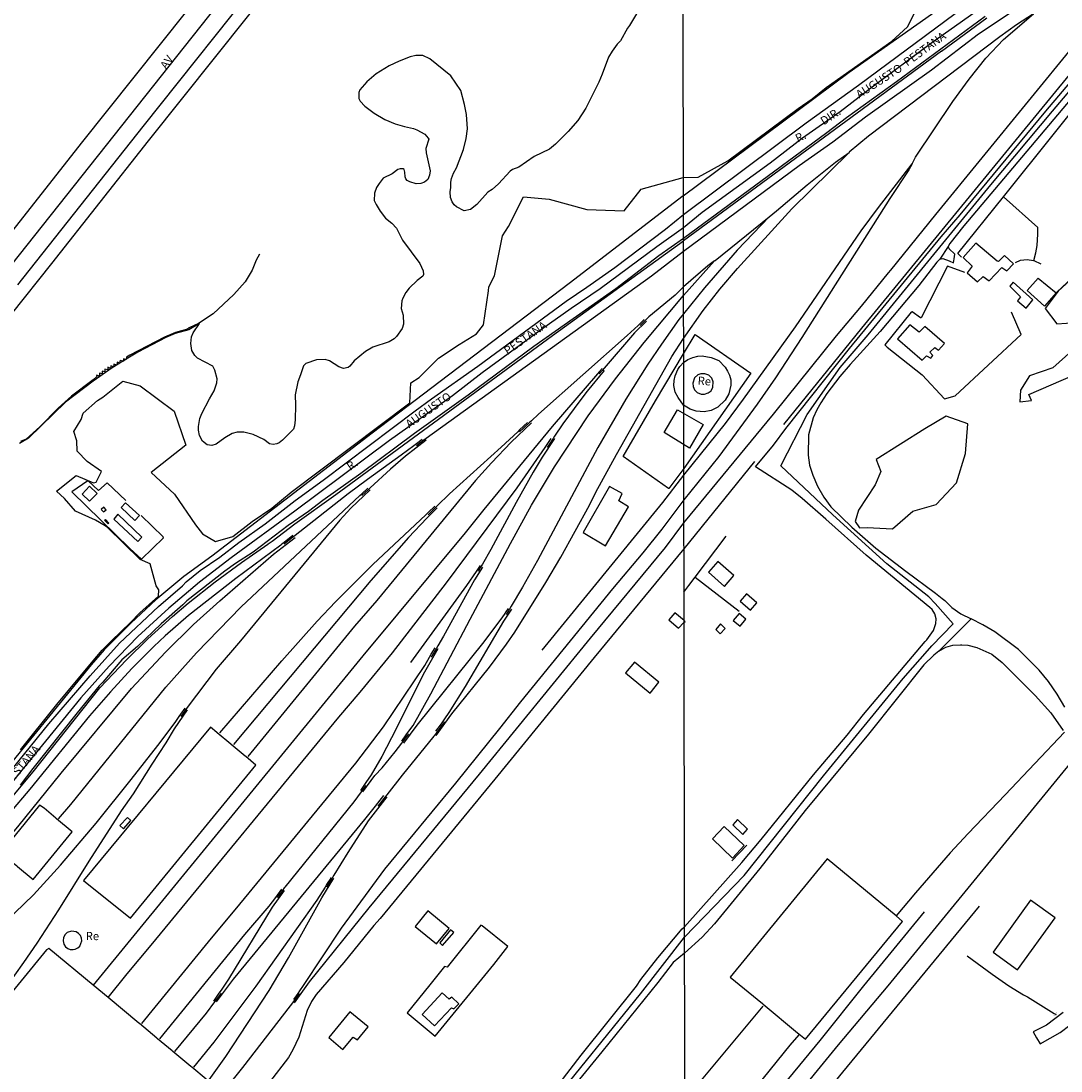
# Model space of a CAD drawing. Units: millimetres. Extents: x 180697 to 187939, y 1679821 to 1682603.
# Drawn here: x 181945 to 182262, y 1681089 to 1681409 of the extents above; entities that cross this region are included whole.
import ezdxf
from ezdxf.enums import TextEntityAlignment as Align

# ---------------------------------------------------------------- set-up
doc = ezdxf.new("R2010")
doc.units = ezdxf.units.MM
for name, color, linetype in [('IMAGEM', 7, 'Continuous'), ('V-BANHADO', 102, 'Continuous'), ('V-BITOLA_NORMAL', 6, 'Continuous'), ('V-BUEIRO', 5, 'Continuous'), ('V-EDIFICACAO', 11, 'Continuous'), ('V-EIXO_DE_LOGRADOURO', 3, 'Continuous'), ('V-LOTE', 1, 'Continuous'), ('V-NOME_DOS_LOGRADOUROS', 41, 'Continuous'), ('V-QUADRA', 40, 'Continuous'), ('V-REFERENCIA', 94, 'Continuous'), ('V-TESTADA', 191, 'Continuous'), ('V-VALETA', 173, 'Continuous'), ('X-LIMITE_1000', 7, 'Continuous')]:
    doc.layers.add(name, color=color, linetype=linetype)
picture_1 = doc.add_image_def('image2.jpg', size_in_pixel=(4009, 4603))

# ---------------------------------------------------------------- blocks, each defined once
blk = doc.blocks.new('305')
at = {"color": 0, "linetype": 'ByBlock', "lineweight": -2, "const_width": 0.05}
blk.add_lwpolyline([(0.73, 0.39, 0.60863), (-0.73, 0.38)], format="xyb", dxfattribs=at)

msp = doc.modelspace()

# ---------------------------------------------------------------- linework, layer by layer
at = {"layer": 'V-BANHADO'}
for points in [[(182132.83, 1681411.46), (182130.42, 1681407.38), (182129.8, 1681406.61), (182127.63, 1681402.76), (182126.68, 1681401.76), (182125.09, 1681399.62), (182123.97, 1681397.82), (182122.14, 1681392.61), (182121.07, 1681390.17), (182117.08, 1681382.26), (182114.69, 1681378.47), (182111.75, 1681375.13), (182107.91, 1681371.35), (182106.06, 1681369.76), (182101.45, 1681367.53), (182096.7, 1681364.27), (182094.84, 1681363.6), (182094.11, 1681363.11), (182090.53, 1681359.23), (182088.62, 1681357.54), (182087.35, 1681356.72), (182087.35, 1681356.72), (182083.99, 1681353), (182081.99, 1681351.4), (182080.16, 1681351.04), (182077.76, 1681352.2), (182077.09, 1681352.81), (182076.41, 1681353.75), (182075.96, 1681355.06), (182075.85, 1681356.82), (182076.1, 1681358.13), (182076.09, 1681359.73), (182076.29, 1681360.89), (182076.83, 1681362.45), (182077.74, 1681364.07), (182079.93, 1681369.7), (182080.74, 1681373.04), (182081.11, 1681375.97), (182080.79, 1681380.39), (182080.19, 1681383.37), (182079.05, 1681387.67), (182076.02, 1681392.16), (182069.64, 1681397.33), (182067.55, 1681398.26), (182065.4, 1681398.31), (182063.65, 1681397.87), (182060.3, 1681396.6), (182057.33, 1681395.14), (182053.39, 1681392.72), (182050.51, 1681390.25), (182048.42, 1681387.9), (182048.08, 1681387.02), (182048.05, 1681386.12), (182048.09, 1681385.22), (182048.5, 1681384.4), (182049.88, 1681382.89), (182052.76, 1681380.74), (182055.98, 1681378.84), (182059.14, 1681377.54), (182061.92, 1681376.69), (182064.66, 1681376.13), (182065.67, 1681375.72), (182068.12, 1681374.33), (182069.19, 1681373.19), (182069.36, 1681372.79), (182068.47, 1681370.01), (182068.55, 1681368.7), (182069.73, 1681363.21), (182069.59, 1681361.9), (182069.04, 1681360.55), (182068.07, 1681359.73), (182066.88, 1681359.31), (182065.46, 1681359.29), (182063.61, 1681359.81), (182062.78, 1681360.31), (182062.36, 1681360.81), (182062.15, 1681361.35), (182062.09, 1681362.79), (182061.85, 1681363.58), (182061.54, 1681363.79), (182060.64, 1681363.85), (182059.9, 1681363.58), (182058.2, 1681362.33), (182055.49, 1681360.93), (182054.22, 1681359.36), (182053.47, 1681358.14), (182052.81, 1681356.42), (182052.78, 1681354.16), (182053.31, 1681352.96), (182054.51, 1681350.94), (182056.18, 1681348.85), (182058.11, 1681347.3), (182059.51, 1681345.79), (182061.37, 1681342.07), (182066.58, 1681335.05), (182067.68, 1681332.81), (182067.71, 1681331.68), (182067.51, 1681331.19), (182065.77, 1681329.79), (182063.35, 1681327.46), (182062.41, 1681326.21), (182061.41, 1681324.5), (182061.15, 1681323.64), (182060.98, 1681321.3), (182061.54, 1681319.31), (182061.65, 1681316.57), (182061.24, 1681315.21), (182059.52, 1681312.8), (182058.82, 1681312.09), (182057.25, 1681311.15), (182052.37, 1681309.57), (182050.14, 1681308.28), (182046.61, 1681305.43), (182045.36, 1681303.79), (182044.79, 1681303.33), (182043.41, 1681303.07), (182043.41, 1681303.07), (182041.94, 1681303.6), (182039.19, 1681305.38), (182037.83, 1681305.76), (182035.17, 1681305.67), (182031.95, 1681304.6), (182031.26, 1681303.84), (182030.37, 1681301.14), (182029.48, 1681299.04), (182028.71, 1681295.06), (182028.81, 1681291.92), (182028.65, 1681287.42), (182028.49, 1681285.62), (182028.19, 1681284.62), (182024.84, 1681281.23), (182023.79, 1681280.43), (182023.08, 1681280.09), (182021.97, 1681279.94), (182020.89, 1681280.11), (182019.19, 1681281.47), (182015.9, 1681282.99), (182013.11, 1681283.68), (182011.01, 1681283.65), (182009.51, 1681283.23), (182007.33, 1681281.99), (182004.64, 1681280.04), (182003.34, 1681279.62), (182001.94, 1681279.85), (182000.56, 1681280.98), (181999.59, 1681282.64), (181999.27, 1681284.29), (181999.27, 1681285.38), (181999.71, 1681287.8), (182000.29, 1681289.41), (182002.61, 1681293.87), (182004.07, 1681296.29), (182004.88, 1681298.72), (182005.01, 1681299.94), (182004.29, 1681302.58), (182003.61, 1681303.8), (181999.02, 1681306.17), (181998.16, 1681306.98), (181997.22, 1681308.58), (181996.97, 1681310.64), (181997.16, 1681312.69), (181997.7, 1681313.91), (181999.55, 1681316.77), (181996.31, 1681314.82), (181992.16, 1681313.68), (181989.36, 1681312.51), (181980.8, 1681307.99), (181977.29, 1681305.85), (181977.29, 1681305.85), (181977.19, 1681305.78), (181977.19, 1681305.78), (181976.37, 1681305.29), (181976.29, 1681305.24), (181975.37, 1681304.68), (181975.33, 1681304.65), (181973, 1681303.23), (181967.29, 1681299.23), (181958.88, 1681292.78), (181947.55, 1681281.85), (181944.85, 1681280.22)], [(181945.19, 1681187.03), (181956.23, 1681200.83), (181967.27, 1681214.1), (181970.03, 1681217.35), (181972.79, 1681220.23), (181978.61, 1681225.81), (181981.43, 1681228.74), (181987.17, 1681233.76), (181987.18, 1681235.69), (181986.39, 1681236.93), (181984.64, 1681243.62), (181981.58, 1681244.92), (181971.58, 1681254.67), (181970.91, 1681255.16), (181967.92, 1681256.87), (181961.92, 1681259.6), (181958.51, 1681263.47), (181956.13, 1681265.74), (181962.03, 1681270.5), (181967.4, 1681268.28), (181968.17, 1681268.5), (181969.81, 1681271.67), (181965.42, 1681274.74), (181962.43, 1681277.92), (181962.32, 1681281.04), (181961.34, 1681283.85), (181963.56, 1681287.5), (181964.17, 1681289.51), (181968.61, 1681293.37), (181970.2, 1681294.33), (181976.31, 1681299.25), (181981.52, 1681297.83), (181991.9, 1681290.03), (181995.47, 1681279.69), (181984.89, 1681271.44), (181991.95, 1681264.83), (181998.43, 1681255.53), (182000.51, 1681252.79), (182004.46, 1681250.37), (182009.75, 1681251.95), (182015.67, 1681256.48), (182021.59, 1681260.59), (182027.51, 1681265.43), (182063.55, 1681292.62), (182063.85, 1681298.73), (182066.39, 1681300.27), (182072.29, 1681306.2), (182078.56, 1681310.38), (182083.88, 1681313.61), (182086.02, 1681316.36), (182087.53, 1681326.74), (182087.58, 1681327.87), (182089.3, 1681331.29), (182091.81, 1681343.4), (182093.61, 1681346.26), (182098.11, 1681355.25), (182105.94, 1681354.62), (182117.42, 1681351.45), (182117.42, 1681351.45), (182128.8, 1681351.03), (182133.93, 1681357.59), (182146.77, 1681361.19), (182151.3, 1681361.28), (182160.3, 1681366.27), (182181.71, 1681382.17), (182185.96, 1681385.13), (182190.19, 1681388.6), (182210.17, 1681402.69), (182214.98, 1681406.98), (182218, 1681413.04)], [(182271.62, 1681336.54), (182260.8, 1681326.64), (182256.88, 1681321.28), (182260.37, 1681316.6), (182260.37, 1681316.6), (182266.32, 1681317.03)]]:
    msp.add_lwpolyline(points, dxfattribs=at)
for points in [[(182265.44, 1681300.98), (182280.61, 1681307.2), (182290.17, 1681317.76), (182286.28, 1681319.96), (182280.09, 1681319.21), (182268.8, 1681311.84), (182259.23, 1681303.28), (182259.23, 1681303.28), (182252.12, 1681300.81), (182249.37, 1681296.46), (182249.19, 1681292.92), (182252.71, 1681293.34), (182251.9, 1681295.17), (182265.44, 1681300.98)], [(182200.04, 1681259.94), (182199.06, 1681256.51), (182200.42, 1681254.59), (182202.75, 1681254.67), (182210.39, 1681254.25), (182216.58, 1681259.62), (182223.68, 1681261.65), (182229.91, 1681268.23), (182232.63, 1681277.19), (182233.29, 1681286.18), (182226.77, 1681288.51), (182220.29, 1681284.71), (182220.29, 1681284.71), (182205.44, 1681275.41), (182206.86, 1681271.72), (182205.17, 1681267.7), (182200.04, 1681259.94)]]:
    msp.add_lwpolyline(points, close=True, dxfattribs=at)
at = {"layer": 'V-BITOLA_NORMAL'}
for points in [[(182028.51, 1681110.07), (182033.08, 1681116.45), (182051.19, 1681138.99), (182084.77, 1681179.65), (182118.59, 1681221.02), (182141.4, 1681248.57), (182146.94, 1681256.13), (182174.23, 1681289.15), (182193.34, 1681312.96), (182200.96, 1681322.06), (182209.15, 1681332.2), (182209.92, 1681332.96), (182223.56, 1681349.9), (182279.95, 1681418.94), (182290.32, 1681431.33), (182295.61, 1681437.3), (182300.93, 1681443.17), (182306.34, 1681448.59), (182310.79, 1681453.7)], [(182276.3, 1681428.59), (182270.03, 1681425.29), (182250.98, 1681414.17), (182246.18, 1681411.17), (182236.58, 1681404.78), (182222.24, 1681393.83), (182202.16, 1681379.51), (182192.25, 1681371.96), (182182.03, 1681364.68), (182146.81, 1681338.68), (182137.05, 1681331.18), (182068.54, 1681281.71)], [(182253.28, 1681410.98), (182248.11, 1681407.62), (182243.09, 1681403.95), (182203.06, 1681373.76), (182197.22, 1681368.84), (182197.18, 1681368.8)], [(182216.4, 1681365.37), (182217.45, 1681367.39), (182228.8, 1681384.29), (182233.69, 1681391.08), (182238.77, 1681397.47), (182244.21, 1681403.16), (182253.28, 1681410.98)], [(182071.55, 1681191.42), (182076.4, 1681197.98), (182087.78, 1681212.18), (182093.03, 1681219.17), (182095.53, 1681222.84), (182104.99, 1681237.92), (182109.51, 1681245.68), (182118.27, 1681261.46), (182120.2, 1681265.42), (182126.41, 1681276.86), (182143.31, 1681306.7), (182146.87, 1681312.2), (182152.82, 1681320.73), (182157.93, 1681327.24), (182163.31, 1681333.51), (182179.79, 1681351.65), (182197.18, 1681368.8)], [(182172.89, 1681349.21), (182175.11, 1681351), (182184.48, 1681358.96), (182193.05, 1681365.88), (182197.18, 1681368.8)], [(182216.4, 1681365.37), (182215.41, 1681363.49), (182209.63, 1681354.76), (182182.86, 1681312.54), (182174.79, 1681300.26), (182169.25, 1681292.16), (182157.55, 1681276.25), (182146.93, 1681263.09), (182140.22, 1681254.18), (182134.43, 1681246.98), (182125.26, 1681236.01), (182097.2, 1681201.63), (182090.87, 1681193.55), (182077.43, 1681176.91), (182055.91, 1681150.73), (182042.72, 1681132.77), (182031.15, 1681115.3), (182030.05, 1681113.73)], [(182103.88, 1681217.32), (182140.52, 1681262.3), (182146.92, 1681270.57), (182159.59, 1681286.37), (182165.13, 1681293.75), (182180.88, 1681315.71), (182200.9, 1681344.9), (182206.11, 1681352.06), (182216.4, 1681365.37)], [(182172.89, 1681349.21), (182163.15, 1681339.04), (182153.23, 1681327.62), (182146.84, 1681319.65), (182145.46, 1681317.96), (182140.09, 1681310.44), (182136.01, 1681304.41), (182129.26, 1681293.73), (182120.77, 1681279.01), (182102.38, 1681244.64), (182097.88, 1681236.56), (182094.41, 1681230.72)], [(182156.3, 1681335.79), (182156.44, 1681335.94), (182172.89, 1681349.21)], [(182063.3, 1681192.71), (182064.56, 1681194.48), (182070.02, 1681204.07), (182081.92, 1681226.79), (182094.22, 1681249.76), (182100.6, 1681261.44), (182107.56, 1681273.17), (182117.79, 1681288.61), (182126.11, 1681299.91), (182134.83, 1681310.92), (182146.83, 1681325.23), (182156.3, 1681335.79)], [(182156.3, 1681335.79), (182154.23, 1681334.26), (182146.83, 1681327.91), (182144.25, 1681325.42), (182136.29, 1681318.74), (182135.55, 1681318.03)], [(182133.02, 1681316.19), (182129.74, 1681313.08), (182102.76, 1681289.13), (182100.55, 1681287.1)], [(182135.55, 1681317.45), (182131.95, 1681313.94), (182122.69, 1681303.14)], [(182133.62, 1681316.76), (182133.02, 1681316.19)], [(182134.84, 1681317.92), (182133.62, 1681316.76)], [(182134.94, 1681317.45), (182133.62, 1681316.19)], [(182135.55, 1681318.03), (182134.94, 1681317.45)], [(182122.09, 1681303.04), (182121.22, 1681302.03)], [(182122.69, 1681303.14), (182122.11, 1681302.46)], [(182120.7, 1681301.42), (182106.9, 1681285.4), (182086.07, 1681260.17), (182080.38, 1681253.05), (182049.28, 1681215.66), (181967.21, 1681115.44)], [(182122.69, 1681302.46), (182117.52, 1681296.18), (182115.34, 1681293.24), (182110.17, 1681286.2), (182107.64, 1681282.45)], [(182121.22, 1681302.03), (182120.7, 1681301.42)], [(182122.11, 1681302.46), (182121.22, 1681301.42)], [(182100.55, 1681287.1), (182099.91, 1681286.51)], [(182100.55, 1681286.51), (182094.4, 1681280.66), (182088.44, 1681274.39), (182083.55, 1681268.96), (182053.54, 1681232.46), (182046.8, 1681224.62), (182014.35, 1681185)], [(182096.39, 1681283.83), (182091.35, 1681279.1), (182075.62, 1681264.9), (182071.93, 1681261.3)], [(182096.99, 1681284.39), (182096.39, 1681283.83)], [(182099.4, 1681286.65), (182096.99, 1681284.39)], [(182099.91, 1681286.51), (182096.99, 1681283.83)], [(182068.54, 1681281.23), (182062.28, 1681276.41), (182057.69, 1681272.42), (182051.54, 1681266.73)], [(182067.34, 1681281.47), (182065.57, 1681280.13)], [(182067.87, 1681281.23), (182065.57, 1681279.57)], [(182068.54, 1681281.71), (182067.87, 1681281.23)], [(182107.64, 1681281.74), (182103.88, 1681276.11), (182101.11, 1681271.55), (182095.9, 1681262.25), (182088.25, 1681248.03), (182085.66, 1681243.56)], [(182107.16, 1681281.74), (182105.34, 1681279.05)], [(182105.34, 1681279.89), (182106.62, 1681281.73)], [(182107.64, 1681282.45), (182107.16, 1681281.74)], [(181971.8, 1681111.62), (181977.58, 1681118.87), (181984.93, 1681127.62), (182042, 1681196.98), (182048.49, 1681204.56), (182058.27, 1681216.56), (182074.71, 1681237.8), (182096.19, 1681266.76), (182104.75, 1681279.05)], [(182064.83, 1681279.57), (182060.95, 1681276.64), (182050.66, 1681269.29), (182044.84, 1681264.93), (182028.65, 1681252.2)], [(182065.57, 1681280.13), (182064.83, 1681279.57)], [(182104.75, 1681279.05), (182105.34, 1681279.89)], [(181956.75, 1681166.07), (181960.49, 1681170.35), (181989.36, 1681206.07), (181998.66, 1681216.54), (182012.25, 1681230.56), (182048.4, 1681264.39)], [(182051.54, 1681266.18), (182045.67, 1681260.56), (182042.28, 1681256.96), (182012.04, 1681220.18), (182004.67, 1681211.62), (181995.87, 1681199.94)], [(182048.4, 1681264.39), (182049.01, 1681264.96)], [(182049.01, 1681264.96), (182050.76, 1681266.6)], [(182050.94, 1681266.18), (182049.01, 1681264.39)], [(182051.54, 1681266.73), (182050.94, 1681266.18)], [(182069.12, 1681259.24), (182071.2, 1681261.21)], [(182071.93, 1681261.3), (182071.32, 1681260.71)], [(182005.79, 1681192.19), (182024.61, 1681214.09), (182035.41, 1681226.19), (182041, 1681232.05), (182052.36, 1681243.39), (182068.4, 1681258.56)], [(182071.93, 1681260.71), (182068.72, 1681257.55), (182063.15, 1681251.64), (182051.71, 1681238.59), (182009.95, 1681188.64)], [(182068.4, 1681258.56), (182069.12, 1681259.24)], [(182071.32, 1681260.71), (182069.12, 1681258.56)], [(181824.2, 1681023.28), (181828.85, 1681028.67), (181843.06, 1681042.83), (181848.34, 1681048.47), (181858.99, 1681060.45), (181884.23, 1681090.55), (181896.67, 1681106.02), (181915.13, 1681128.12), (181929.42, 1681145.88), (181944.29, 1681163.56), (181957.54, 1681179.9), (181978.94, 1681205.67), (181989.25, 1681216.79), (181997.76, 1681225.16), (182005.82, 1681232.4), (182022.06, 1681246.53), (182028.65, 1681251.59)], [(182027.99, 1681252.2), (182025.31, 1681250.08)], [(182027.88, 1681251.59), (182025.31, 1681249.57)], [(182028.65, 1681252.2), (182027.88, 1681251.59)], [(182024.66, 1681249.57), (182024.36, 1681249.33), (182010.63, 1681239.2), (181996.22, 1681227.92), (181989.12, 1681221.74), (181985.66, 1681218.51), (181979.05, 1681211.78), (181972.53, 1681204.67), (181966.17, 1681197.37), (181948.01, 1681175.11), (181941.78, 1681167.79), (181938.79, 1681163.95), (181920.15, 1681141.39), (181911.03, 1681130), (181895.62, 1681111.26), (181886, 1681099.96), (181870.33, 1681080.58), (181854.29, 1681061.18), (181841.69, 1681045.46), (181826.96, 1681027.87)], [(182025.31, 1681250.08), (182024.66, 1681249.57)], [(182085.66, 1681242.59), (182083.25, 1681238.77), (182073.86, 1681221.58), (182072.14, 1681218.64)], [(182084.36, 1681242.2), (182083.76, 1681241.31)], [(182084.97, 1681243.1), (182084.36, 1681242.2)], [(182085.1, 1681242.59), (182084.36, 1681241.31)], [(182085.66, 1681243.56), (182085.1, 1681242.59)], [(182083.76, 1681241.31), (182080.86, 1681237.03), (182063.79, 1681213.62)], [(182094.48, 1681229.79), (182092.08, 1681226.16), (182080.42, 1681206.32), (182075.41, 1681198.35), (182074.11, 1681196.42)], [(182092.93, 1681229.06), (182093.59, 1681230.07)], [(182093.86, 1681229.79), (182092.93, 1681228.23)], [(182094.41, 1681230.72), (182093.86, 1681229.79)], [(182061.75, 1681189.08), (182065.78, 1681194.5), (182086.22, 1681219.92), (182091.9, 1681227.48), (182092.39, 1681228.23)], [(182092.39, 1681228.23), (182092.93, 1681229.06)], [(182072.14, 1681217.77), (182067.68, 1681209.9), (182059.47, 1681193.4), (182055.04, 1681185.02), (182051.81, 1681179.43), (182050.2, 1681177.1)], [(182070.12, 1681216.11), (182071.27, 1681218.04)], [(182071.63, 1681217.77), (182070.12, 1681215.19)], [(182072.14, 1681218.64), (182071.63, 1681217.77)], [(181982.04, 1681103.71), (182002.29, 1681128.59), (182011.9, 1681140.05), (182047.16, 1681183.02), (182055.58, 1681194.05), (182068.11, 1681212.73), (182069.57, 1681215.19)], [(182069.57, 1681215.19), (182070.12, 1681216.11)], [(181995.87, 1681199.21), (181991.92, 1681193.42), (181989.34, 1681189.11), (181985.06, 1681182.63), (181979.4, 1681173.59), (181975.81, 1681168.45), (181965.91, 1681153.15), (181956.7, 1681138.37), (181950.15, 1681128.25), (181946.1, 1681122.3), (181940.55, 1681114.6), (181917.26, 1681085.64)], [(181993.42, 1681197.13), (181993.93, 1681197.86)], [(181993.93, 1681197.86), (181995.2, 1681199.69)], [(181995.32, 1681199.21), (181993.93, 1681197.13)], [(181995.87, 1681199.94), (181995.33, 1681199.22), (181995.32, 1681199.21)], [(181900.97, 1681097.71), (181904.5, 1681101.49), (181909.37, 1681106.13), (181914.81, 1681110.97), (181923.4, 1681118.24), (181949.09, 1681142.94), (181957.36, 1681151.95), (181968.13, 1681164.67), (181978.85, 1681177.99), (181986.89, 1681188.31), (181992.18, 1681195.34), (181993.42, 1681197.13)], [(182073.54, 1681195.58), (182072.81, 1681194.49), (182071.39, 1681192.66)], [(182074.11, 1681195.58), (182071.55, 1681192.08)], [(182074.11, 1681196.42), (182073.54, 1681195.58)], [(182071.07, 1681191.42), (182070.9, 1681191.19), (182061.2, 1681179.31), (182056.56, 1681173.34)], [(182061.1, 1681189.62), (182062.7, 1681191.87)], [(182061.75, 1681189.82), (182063.3, 1681191.87)], [(182062.7, 1681191.87), (182063.3, 1681192.71)], [(182071.55, 1681192.08), (182071.07, 1681191.42)], [(182262.69, 1681192.4), (182244.71, 1681173.35), (182233.39, 1681161.57), (182227.95, 1681155.65), (182217.4, 1681143.51), (182211.5, 1681136.48)], [(182049.3, 1681174.28), (182052.94, 1681179.21), (182055.21, 1681181.6), (182059.15, 1681186.37), (182061.19, 1681189.08)], [(182061.19, 1681189.08), (182061.75, 1681189.82)], [(182267.32, 1681186.4), (182208.96, 1681115.22), (182193.9, 1681097.31), (182178.84, 1681078.95), (182168.92, 1681066.51), (182158.56, 1681054.02), (182153.6, 1681047.62), (182147.29, 1681040.61), (182146.64, 1681040.1), (182136.11, 1681026.68), (182119.44, 1681006.96), (182109.38, 1680994.4), (182107.35, 1680991.56), (182101.45, 1680982.79), (182096.19, 1680974.13), (182091.5, 1680965.28), (182088.61, 1680958.07)], [(182049.57, 1681176.19), (182048.54, 1681174.69)], [(182049.3, 1681174.97), (182048.79, 1681174.28)], [(182050.2, 1681176.19), (182049.3, 1681174.97)], [(182050.2, 1681177.1), (182049.57, 1681176.19)], [(182048.79, 1681174.28), (182046.53, 1681171.23), (182025.51, 1681145.21), (182025.38, 1681145.03)], [(182056.56, 1681172.74), (182050.91, 1681165.4), (182044.69, 1681155.76), (182040.49, 1681148.92)], [(182053.85, 1681170.75), (182055.72, 1681173.12)], [(182056.1, 1681172.74), (182053.85, 1681169.85)], [(182056.56, 1681173.34), (182056.1, 1681172.74)], [(182004.73, 1681110.33), (182009.97, 1681117.28), (182049.92, 1681165.78), (182053.14, 1681169.85)], [(182053.14, 1681169.85), (182053.85, 1681170.75)], [(182002.51, 1681086.65), (182007.59, 1681093.7), (182020.77, 1681113.84), (182026.66, 1681123.75), (182036.77, 1681142.03), (182040.49, 1681148.02)], [(182039.94, 1681148.02), (182038.25, 1681145.27)], [(182039.5, 1681148.02), (182038.25, 1681146.02)], [(182039.51, 1681148.04), (182039.5, 1681148.02)], [(182039.61, 1681148.2), (182039.51, 1681148.04)], [(182040.49, 1681148.92), (182039.94, 1681148.02)], [(182037.78, 1681145.27), (182035.3, 1681141.3), (182016.72, 1681115.07), (182003.91, 1681098.09), (181997.82, 1681090.48)], [(182025.38, 1681144.27), (182021.75, 1681139.12), (182008.41, 1681117.21), (182006.14, 1681113.91)], [(182024.55, 1681144.59), (182023.24, 1681142.85)], [(182024.81, 1681144.27), (182023.24, 1681142.14)], [(182025.38, 1681145.03), (182024.81, 1681144.27)], [(182038.25, 1681146.02), (182037.78, 1681145.27)], [(182022.7, 1681142.14), (182020.67, 1681139.44), (182013.31, 1681130.87), (181987.48, 1681099.14)], [(182023.24, 1681142.85), (182022.7, 1681142.14)], [(182236.77, 1681139.45), (182195.17, 1681088.97), (182153.21, 1681037.43), (182147.31, 1681030.93), (182141.1, 1681022.81), (182119.98, 1680997.54), (182109.36, 1680984.44), (182104.1, 1680977.33), (182101.62, 1680973.69), (182096.79, 1680966.07), (182094.59, 1680962.08), (182091.56, 1680955.68), (182086.53, 1680943.5), (182083.81, 1680935.74), (182082.79, 1680932.33), (182075.74, 1680907.33), (182071.25, 1680887.67)], [(182089.71, 1680963.17), (182090.65, 1680965.53), (182094.22, 1680975.71), (182095.72, 1680979.36), (182099.1, 1680986.18), (182100.93, 1680989.52), (182104.93, 1680995.94), (182107.14, 1680999.12), (182130.66, 1681028.5), (182147.28, 1681048.27), (182152.93, 1681054.89), (182170.78, 1681077.23), (182188.39, 1681098.61), (182201.71, 1681115.23), (182220.14, 1681137.72)], [(182005.5, 1681112.99), (182003.85, 1681110.59)], [(182004.73, 1681111.09), (182004.16, 1681110.33)], [(182006.14, 1681112.99), (182004.73, 1681111.09)], [(182006.14, 1681113.91), (182005.5, 1681112.99)], [(182029.47, 1681112.91), (182028.19, 1681111.08)], [(182028.51, 1681110.76), (182030.05, 1681112.91)], [(182030.05, 1681113.73), (182029.47, 1681112.91)], [(181900.72, 1680949.66), (181905.38, 1680956.01), (181922.82, 1680978.24), (181934.22, 1680992.54), (181951.74, 1681013.99), (181975.19, 1681043.56), (182012.81, 1681090.41), (182027.33, 1681109.12), (182028.01, 1681110.07)], [(182004.16, 1681110.33), (182001.58, 1681106.86), (181992.02, 1681095.23)], [(182028.01, 1681110.07), (182028.51, 1681110.76)], [(182113.66, 1681026.58), (182116.05, 1681031.28), (182122.12, 1681044.25), (182126.11, 1681051.9), (182130.24, 1681058.4), (182135.07, 1681065.4), (182142.87, 1681075.44), (182145.52, 1681078.7), (182147.23, 1681080.47), (182171.07, 1681109.05)], [(182181.91, 1681100.31), (182179.14, 1681097.18), (182151.95, 1681063.42), (182147.27, 1681058.4), (182146.48, 1681057.64), (182137.89, 1681046.91), (182122.95, 1681028.75), (182117.21, 1681021.3), (182108.99, 1681009.66), (182103.7, 1681001.05), (182099.68, 1680994.05), (182096.34, 1680987.14)]]:
    msp.add_lwpolyline(points, dxfattribs=at)
at = {"layer": 'V-EDIFICACAO'}
for points in [[(182243.62, 1681333.79), (182245.18, 1681332.75), (182247.19, 1681334.95), (182244.48, 1681337.44), (182242.64, 1681335.6), (182242.21, 1681335.67), (182235.79, 1681341.19), (182231.94, 1681336.86), (182234.67, 1681334.24), (182233.09, 1681332.17), (182236.23, 1681329.41), (182237.96, 1681331.08), (182239.85, 1681329.7), (182243.62, 1681333.79)], [(182251.07, 1681321.43), (182253.14, 1681323.99), (182247.15, 1681329.33), (182246.12, 1681328.12), (182249.39, 1681324.9), (182248.41, 1681323.63), (182251.07, 1681321.43)], [(182224.38, 1681308.64), (182226.18, 1681310.62), (182220.22, 1681315.82), (182218.48, 1681314.08), (182215.68, 1681316.33), (182211.94, 1681312.06), (182219.41, 1681305.56), (182220.76, 1681306.88), (182222.07, 1681306.16), (182222.71, 1681307.01), (182221.8, 1681307.99), (182223.3, 1681309.43), (182224.38, 1681308.64)], [(182157.27, 1681291.25), (182155.26, 1681290.26), (182153.09, 1681289.89), (182150.72, 1681290.07), (182148.84, 1681290.71), (182146.87, 1681291.94), (182145.18, 1681294.2), (182144.28, 1681295.9), (182143.92, 1681297.88), (182143.99, 1681299.43), (182144.28, 1681300.85), (182145.09, 1681302.72), (182145.69, 1681303.66), (182146.87, 1681304.93), (182148.14, 1681305.76), (182149.65, 1681306.4), (182151.23, 1681306.83), (182152.53, 1681306.92), (182155.27, 1681306.44), (182157.56, 1681305.45), (182159.46, 1681303.44), (182160.22, 1681302.27), (182160.78, 1681301.08), (182161.19, 1681299.57), (182161.24, 1681298.01), (182160.6, 1681295.38), (182159.5, 1681293.39), (182157.27, 1681291.25)], [(182155.2, 1681296.3), (182155.77, 1681297.33), (182155.86, 1681298.99), (182155.45, 1681300.08), (182154.5, 1681301.03), (182153.31, 1681301.48), (182152.11, 1681301.45), (182151.17, 1681301.13), (182150.18, 1681300.17), (182149.67, 1681298.63), (182149.74, 1681297.62), (182150.15, 1681296.59), (182150.95, 1681295.73), (182152.23, 1681295.22), (182153.25, 1681295.22), (182154.35, 1681295.62), (182155.2, 1681296.3)], [(182145.04, 1681290.49), (182149.28, 1681288.06), (182152.77, 1681286.03), (182148.61, 1681278.81), (182140.95, 1681283.55)], [(181968.51, 1681265), (181966.14, 1681267.25), (181963.86, 1681264.85), (181966.17, 1681262.66), (181968.51, 1681265)], [(182130.06, 1681261.01), (182127.18, 1681262.76), (182128.22, 1681265.06), (182124.34, 1681267.15), (182116.36, 1681253.16), (182123.06, 1681249.08), (182130.06, 1681261.01)], [(181979.96, 1681256.82), (181981.31, 1681258.31), (181977.09, 1681262.23), (181975.74, 1681260.72), (181979.96, 1681256.82)], [(181971.19, 1681260.1), (181970.5, 1681260.9), (181969.67, 1681260.18), (181970.37, 1681259.43), (181971.19, 1681260.1)], [(181980.86, 1681250.37), (181982.08, 1681251.7), (181974.73, 1681258.72), (181973.53, 1681257.26), (181980.86, 1681250.37)], [(181972.05, 1681256), (181971.81, 1681255.77), (181970.72, 1681256.87), (181970.97, 1681257.13), (181972.05, 1681256)], [(182159.33, 1681236.77), (182162.16, 1681240.04), (182157.28, 1681244.3), (182154.48, 1681241.04), (182159.33, 1681236.77)], [(182167.21, 1681229.49), (182169.13, 1681231.79), (182166.02, 1681234.54), (182164.05, 1681232.23), (182167.21, 1681229.49)], [(182145.33, 1681224.04), (182146.98, 1681225.74), (182147.32, 1681226.11), (182146.99, 1681226.43), (182144.21, 1681228.68), (182142.33, 1681226.54), (182145.33, 1681224.04)], [(182163.81, 1681228.5), (182161.98, 1681226.38), (182164.1, 1681224.66), (182165.79, 1681226.76), (182163.81, 1681228.5)], [(182158.01, 1681222.37), (182159.49, 1681223.97), (182158.04, 1681225.32), (182156.64, 1681223.69), (182158.01, 1681222.37)], [(182136.69, 1681204.3), (182139.33, 1681207.57), (182131.88, 1681213.74), (182129.23, 1681210.5), (182136.69, 1681204.3)], [(182013.65, 1681185), (182013.48, 1681185.13), (182009.28, 1681188.64), (182009.1, 1681188.79), (182005.01, 1681192.19), (182004.89, 1681192.29), (182002.9, 1681193.95), (181964.34, 1681147.29), (181978.63, 1681135.76), (182016.78, 1681182.39)], [(181956.11, 1681166.07), (181955.92, 1681166.24), (181952.3, 1681169.32), (181950.93, 1681170.17), (181939.21, 1681155.69), (181944.03, 1681151.7), (181944.22, 1681151.54), (181948.96, 1681147.61), (181960.85, 1681162.03)], [(181977.66, 1681166.43), (181975.38, 1681163.96), (181976.45, 1681162.96), (181978.66, 1681165.48), (181977.66, 1681166.43)], [(182164.9, 1681161.28), (182166.33, 1681162.88), (182163.26, 1681165.79), (182161.82, 1681164.21), (182164.9, 1681161.28)], [(182161.7, 1681154.09), (182165.25, 1681157.88), (182159.16, 1681163.75), (182155.62, 1681159.95), (182161.7, 1681154.09)], [(182170.82, 1681109.8), (182171.07, 1681109.59), (182181.55, 1681100.95), (182181.91, 1681100.65), (182183.94, 1681098.98), (182213.49, 1681134.83), (182211.5, 1681136.48), (182190.53, 1681153.89), (182161.03, 1681117.86)], [(182248.42, 1681120.07), (182259.85, 1681135.9), (182252.41, 1681141.24), (182241.07, 1681125.45), (182248.42, 1681120.07)], [(182075.52, 1681132.69), (182069.07, 1681137.99), (182065.22, 1681133.28), (182071.71, 1681128.04), (182075.52, 1681132.69)], [(181960.71, 1681131.88), (181959.36, 1681131.42), (181958.71, 1681130.81), (181958.24, 1681129.94), (181958.09, 1681128.95), (181958.3, 1681127.93), (181958.83, 1681127.13), (181959.5, 1681126.62), (181960.26, 1681126.29), (181961.2, 1681126.27), (181961.74, 1681126.36), (181962.61, 1681126.79), (181963.22, 1681127.33), (181963.82, 1681128.93), (181963.71, 1681129.76), (181963.36, 1681130.56), (181962.8, 1681131.19), (181962.04, 1681131.67), (181960.71, 1681131.88)], [(182076.96, 1681131.44), (182075.95, 1681132.27), (182072.69, 1681128.28), (182073.56, 1681127.46), (182076.96, 1681131.44)], [(182004.43, 1681084.5), (182001.84, 1681086.65), (182001.66, 1681086.8), (181997.24, 1681090.48), (181997.01, 1681090.67), (181991.52, 1681095.23), (181991.25, 1681095.46), (181986.82, 1681099.14), (181986.63, 1681099.29), (181981.32, 1681103.71), (181981.17, 1681103.84), (181971.8, 1681111.62), (181967.21, 1681115.44), (181953.79, 1681126.59), (181953.1, 1681126.21), (181890.85, 1681050.22), (181928.56, 1681018.96), (181928.81, 1681018.76), (181934.17, 1681014.32), (181934.36, 1681014.16), (181938.8, 1681010.48), (181939.04, 1681010.28), (181941.71, 1681008.07), (181944.63, 1681011.29)], [(182078.49, 1681109.78), (182076.4, 1681111.81), (182075.51, 1681111.21), (182073.38, 1681113.09), (182067.32, 1681106.54), (182071.07, 1681103.01), (182076.27, 1681108.49), (182077.01, 1681108.18), (182078.49, 1681109.78)], [(182047.65, 1681098.76), (182050.91, 1681102.73), (182045.3, 1681107.34), (182038.91, 1681099.51), (182043.2, 1681095.82), (182046.35, 1681099.55), (182047.65, 1681098.76)]]:
    msp.add_lwpolyline(points, close=True, dxfattribs=at)
at = {"layer": 'V-EIXO_DE_LOGRADOURO'}
for points in [[(182047.83, 1681467.74), (181932.62, 1681322.47)], [(182105.64, 1681078.14), (182133.78, 1681112.82), (182147.14, 1681129.98), (182165.25, 1681148.82), (182189.46, 1681179.12), (182213.67, 1681208.76), (182221.74, 1681218), (182222.37, 1681218.65), (182228.82, 1681225.32), (182223.36, 1681231.52), (182221.51, 1681233.62), (182208.69, 1681243.6), (182192.3, 1681258.5), (182176.41, 1681273.4), (182184.42, 1681289.04), (182194.52, 1681303.33), (182203.03, 1681313.3), (182224.81, 1681339.96), (182240.37, 1681358.99), (182259.1, 1681381.4), (182276.97, 1681402.46), (182294.34, 1681423.64)], [(182241.08, 1681415.44), (182222.38, 1681402.12), (182203.87, 1681388.36), (182194.49, 1681381.14), (182183.02, 1681373.14), (182173.21, 1681365.55), (182152.53, 1681350.49), (182146.8, 1681345.84), (182138.7, 1681340.07), (182121.52, 1681327.31), (182112.65, 1681321.29), (182103.64, 1681314.91), (182085.62, 1681301.73), (182076.53, 1681294.78), (182057.35, 1681281.11), (182028.58, 1681259.63), (182009.26, 1681245.45), (181999.6, 1681238.01), (181990.23, 1681230.14), (181980.86, 1681221.49), (181972.13, 1681212.48), (181963.47, 1681202.9), (181879.14, 1681099.51)]]:
    msp.add_lwpolyline(points, dxfattribs=at)
at = {"layer": 'V-LOTE'}
for points in [[(181984.13, 1681372.3), (182075.24, 1681486.62)], [(182201.11, 1681315.34), (182297.91, 1681433.63)], [(182197.22, 1681393.21), (182226.71, 1681414.06)], [(182225.28, 1681399.62), (182239.07, 1681409.78)], [(182225.29, 1681399.62), (182146.8, 1681341.93)], [(182146.78, 1681355.58), (182197.22, 1681393.21)], [(182244.19, 1681355.32), (182275.66, 1681394.57)], [(182275.66, 1681394.57), (182302.38, 1681368.89), (182304.08, 1681367.1), (182260.51, 1681326.39), (182260.2, 1681326.04)], [(181954.7, 1681334.98), (181984.13, 1681372.3)], [(182146.78, 1681355.58), (182112.07, 1681328.88)], [(182230.3, 1681338), (182244.19, 1681355.32)], [(182253.39, 1681335.91), (182254.02, 1681338.26), (182254.38, 1681340.53), (182254.63, 1681343.9), (182254.59, 1681345.96), (182244.19, 1681355.32)], [(182107.02, 1681313.06), (182146.8, 1681341.93)], [(182231.38, 1681336.98), (182230.3, 1681338)], [(181930.08, 1681304.21), (181954.7, 1681334.98)], [(182247.81, 1681335.32), (182249.36, 1681336.04), (182251.39, 1681336.24), (182253.35, 1681335.93), (182253.39, 1681335.91)], [(182253.39, 1681335.91), (182255.51, 1681334.93)], [(182227.14, 1681334.17), (182219.16, 1681318.51)], [(182232.44, 1681332.27), (182227.14, 1681334.17)], [(182112.07, 1681328.88), (182052.13, 1681283.41)], [(182260.2, 1681326.04), (182256.7, 1681322.06), (182251.38, 1681326.76), (182254.77, 1681330.53), (182260.2, 1681326.04)], [(182208.04, 1681310.29), (182208.8, 1681309.55), (182219.46, 1681301.14), (182226.26, 1681293.79), (182229.47, 1681294.77), (182249.53, 1681313.39), (182246.61, 1681320.2)], [(182216.13, 1681320.18), (182208.04, 1681310.29)], [(182216.39, 1681320.32), (182216.13, 1681320.18)], [(182219.16, 1681318.51), (182218.91, 1681318.46), (182216.39, 1681320.32)], [(182041.07, 1681264.71), (182107.02, 1681313.06)], [(182138.29, 1681293.2), (182146.87, 1681307.49), (182150.43, 1681313.43), (182167.28, 1681301.62), (182146.92, 1681272.61), (182142.41, 1681266.52), (182142.22, 1681266.53), (182128.44, 1681276.24), (182138.29, 1681293.2)], [(182177.33, 1681285.97), (182201.11, 1681315.34)], [(182052.13, 1681283.41), (182003.33, 1681245.91)], [(182168.41, 1681274.79), (182146.96, 1681248.21), (182119.63, 1681215.12), (182089.48, 1681178.15), (182054.59, 1681135.71), (182052.68, 1681133.6), (182043.48, 1681122.35), (182035.06, 1681112.6), (182033.69, 1681110.46), (182032.33, 1681107.68), (182029.83, 1681099.57), (182028, 1681095.71), (182026.67, 1681093.44), (182020.94, 1681085.91), (182013.42, 1681076.91), (181892.19, 1680932.1)], [(181977.14, 1681262.88), (181971.54, 1681268.25), (181968.89, 1681265.94), (181965.75, 1681268.89), (181965.62, 1681268.87), (181960.73, 1681265.53), (181978.42, 1681248.27), (181981.92, 1681245.07)], [(182028.61, 1681255.77), (182041.07, 1681264.71)], [(181981.92, 1681245.07), (181988.68, 1681251.54), (181988.51, 1681251.88), (181981.88, 1681258.29)], [(182021.74, 1681250.55), (182028.61, 1681255.77)], [(182150.4, 1681239.6), (182159.84, 1681252.01)], [(182012.42, 1681244.05), (182020.4, 1681249.56)], [(182020.4, 1681249.56), (182020.46, 1681249.74)], [(182020.46, 1681249.74), (182021.74, 1681250.55)], [(182003.33, 1681245.91), (181994.85, 1681239.81)], [(182004.35, 1681238.1), (182012.42, 1681244.05)], [(181994.85, 1681239.81), (181986.32, 1681232.62)], [(182148.45, 1681237.04), (182150.4, 1681239.6)], [(182150.4, 1681239.6), (182163.78, 1681229.19)], [(181996.18, 1681231.7), (182004.35, 1681238.1)], [(182146.92, 1681235.02), (182148.45, 1681237.04)], [(181986.32, 1681232.62), (181978.69, 1681225.59)], [(181991.39, 1681227.62), (181996.18, 1681231.7)], [(181983.89, 1681220.77), (181991.39, 1681227.62)], [(181978.69, 1681225.59), (181970.56, 1681217.44)], [(181977.44, 1681214.45), (181983.89, 1681220.77)], [(181970.56, 1681217.44), (181966.65, 1681212.89)], [(181969.25, 1681205.85), (181977.44, 1681214.45)], [(181966.65, 1681212.89), (181936.47, 1681175.95)], [(181949.05, 1681180.32), (181969.25, 1681205.85)], [(181934.6, 1681163.24), (181949.05, 1681180.32)], [(182093.36, 1681127.22), (182085.57, 1681133.49), (182085.15, 1681133.65), (182074.92, 1681120.91), (182074.15, 1681121.14), (182069.64, 1681115.57), (182062.79, 1681107.02), (182071.33, 1681099.91), (182089.09, 1681121.76), (182093.36, 1681127.22)]]:
    msp.add_lwpolyline(points, dxfattribs=at)
at = {"layer": 'V-QUADRA'}
for points in [[(181751.02, 1681463.77), (181822.24, 1681407.33), (181839.28, 1681394.01), (181922.9, 1681327.41), (181922.9, 1681327.41), (181924.26, 1681326.67), (181924.26, 1681326.67), (181924.48, 1681326.55), (181926.24, 1681326.34), (181927.65, 1681326.71), (181927.73, 1681326.73), (181928.6, 1681327.28), (181930.53, 1681329.5), (181963.68, 1681371.6), (181995.7, 1681411.74)], [(182020.22, 1681424.31), (181982.31, 1681376.74), (181944.27, 1681328.48)], [(181929.59, 1681165.23), (181953.8, 1681194.97), (181966.36, 1681209.52), (181975.27, 1681219.45), (181987.12, 1681230.62), (181994.39, 1681236.88), (181995.5, 1681238.19), (181999.83, 1681241.61), (182005.77, 1681245.7), (182011.55, 1681250.08), (182019.58, 1681255.82), (182028.72, 1681262.85), (182037.22, 1681269.04), (182065.17, 1681290.21), (182070.2, 1681293.87), (182070.2, 1681293.87), (182084.24, 1681303.74), (182111.18, 1681323.56), (182117.46, 1681327.8), (182125.97, 1681333.84), (182141.33, 1681345.48), (182146.79, 1681349.95), (182184.18, 1681377.79), (182200.1, 1681389.31), (182232.22, 1681413.1)], [(182238.56, 1681410.2), (182211.63, 1681390.31), (182196.46, 1681379.35), (182190.46, 1681374.78), (182146.8, 1681342.59), (182139.34, 1681337.33), (182126.22, 1681327.35), (182101.31, 1681309.78), (182081.32, 1681294.95), (182065.04, 1681283.24), (182048.68, 1681271.13), (182037.15, 1681262.85), (182032.8, 1681259.51), (182026.61, 1681255.25), (182015.89, 1681247.14), (182010.58, 1681243.72), (182007.35, 1681241.43), (181995.76, 1681232.34), (181994.53, 1681231.1), (181987.95, 1681225.35), (181980.77, 1681218.5), (181975.99, 1681214.4), (181970.24, 1681207.64), (181969.12, 1681206.53), (181962.4, 1681198.31), (181948.93, 1681181.37), (181945.05, 1681176.25)], [(182104.69, 1681079.72), (182115.68, 1681094.16), (182115.68, 1681094.16), (182132.56, 1681115.09), (182133.87, 1681117.16), (182139.04, 1681123.74), (182146.41, 1681132.57), (182147.14, 1681133.14), (182164.62, 1681152.79), (182170.5, 1681159.71), (182186.42, 1681179.47), (182196.6, 1681191.48), (182201.59, 1681197.77), (182220.33, 1681219.97), (182220.33, 1681219.97), (182220.81, 1681220.54), (182222.93, 1681223.37), (182223.64, 1681225.49), (182223.66, 1681226.88), (182223.28, 1681228.38), (182222.43, 1681229.76), (182221.72, 1681230.35), (182221.72, 1681230.35), (182202.35, 1681246.28), (182190.16, 1681257.23), (182182.96, 1681263.46), (182179.8, 1681266), (182168.72, 1681273.14), (182174.17, 1681279.76), (182177.99, 1681284.82), (182197.3, 1681309.14), (182225.21, 1681343.17), (182231.02, 1681349.79), (182257.02, 1681381.35), (182274.46, 1681401.97)], [(182274.29, 1681396.44), (182232.11, 1681346.42), (182227.88, 1681341.12), (182227.37, 1681340.2), (182224.79, 1681336.32), (182223.88, 1681335.46), (182218.38, 1681328.36), (182206.69, 1681314.33), (182197.5, 1681304.29), (182194.42, 1681300.62), (182190.43, 1681295.43), (182188.58, 1681292.65), (182187.39, 1681290.46), (182186.31, 1681288.02), (182184.84, 1681282.84), (182184.74, 1681276.69), (182185.16, 1681273.66), (182186.17, 1681270.6), (182187.63, 1681267.21), (182189.57, 1681263.92), (182191.63, 1681261.01), (182198, 1681254.8), (182205.37, 1681248.37), (182214.46, 1681241.36), (182223.54, 1681234.69), (182225.53, 1681233.08), (182226.33, 1681232.43), (182228.46, 1681230.33), (182231.17, 1681228.43), (182234.32, 1681226.84), (182224.54, 1681217.09), (182224.54, 1681217.09), (182223, 1681215.88), (182219.91, 1681212.85), (182203.07, 1681191.75), (182183.82, 1681168.53), (182170.1, 1681150.95), (182156.28, 1681134.08), (182152.54, 1681130.06), (182147.13, 1681125.13), (182143.67, 1681122.36), (182139.01, 1681116.28), (182121.99, 1681095.18), (182087.1, 1681052.47)]]:
    msp.add_lwpolyline(points, dxfattribs=at)
at = {"layer": 'V-REFERENCIA'}
for points in [[(182224.79, 1681336.32), (182225.73, 1681336.57), (182227.61, 1681335.86), (182228.93, 1681335.16), (182229.13, 1681336.45), (182229.33, 1681337.8), (182227.67, 1681339.42), (182227.37, 1681340.2)], [(182262.86, 1681200), (182260.53, 1681203.98), (182257.91, 1681207.83), (182255.07, 1681211.26), (182248.79, 1681217.55), (182241.55, 1681222.93), (182237.92, 1681225.02), (182234.32, 1681226.84)], [(182224.54, 1681217.09), (182226.64, 1681218.26), (182228.8, 1681218.86), (182231.1, 1681218.99), (182231.52, 1681218.96), (182233.29, 1681218.84), (182236.03, 1681218.19), (182240.67, 1681216.12), (182243.81, 1681213.57), (182253.84, 1681203.59), (182258.58, 1681198.29), (182262.28, 1681192.93)], [(182262.34, 1681107.07), (182257.24, 1681103.23), (182253.17, 1681101.27), (182254.25, 1681099.43), (182255.31, 1681097.61), (182261.45, 1681101.01), (182264.34, 1681103.22)]]:
    msp.add_lwpolyline(points, dxfattribs=at)
at = {"layer": 'V-TESTADA'}
for points in [[(181984.13, 1681372.3), (182075.24, 1681486.62)], [(182201.11, 1681315.34), (182297.91, 1681433.63)], [(182197.22, 1681393.21), (182226.71, 1681414.06)], [(182225.28, 1681399.62), (182239.07, 1681409.78)], [(182225.29, 1681399.62), (182146.8, 1681341.93)], [(182146.78, 1681355.58), (182197.22, 1681393.21)], [(182244.19, 1681355.32), (182275.66, 1681394.57)], [(181954.7, 1681334.98), (181984.13, 1681372.3)], [(182146.78, 1681355.58), (182112.07, 1681328.88)], [(182230.3, 1681338), (182244.19, 1681355.32)], [(182107.02, 1681313.06), (182146.8, 1681341.93)], [(181930.08, 1681304.21), (181954.7, 1681334.98)], [(182227.14, 1681334.17), (182219.16, 1681318.51)], [(182112.07, 1681328.88), (182052.13, 1681283.41)], [(182216.13, 1681320.18), (182208.04, 1681310.29)], [(182216.39, 1681320.32), (182216.13, 1681320.18)], [(182041.07, 1681264.71), (182107.02, 1681313.06)], [(182177.33, 1681285.97), (182201.11, 1681315.34)], [(182052.13, 1681283.41), (182003.33, 1681245.91)], [(182028.61, 1681255.77), (182041.07, 1681264.71)], [(182021.74, 1681250.55), (182028.61, 1681255.77)], [(182012.42, 1681244.05), (182020.4, 1681249.56)], [(182020.4, 1681249.56), (182020.46, 1681249.74)], [(182020.46, 1681249.74), (182021.74, 1681250.55)], [(182003.33, 1681245.91), (181994.85, 1681239.81)], [(182004.35, 1681238.1), (182012.42, 1681244.05)], [(181994.85, 1681239.81), (181986.32, 1681232.62)], [(181996.18, 1681231.7), (182004.35, 1681238.1)], [(181986.32, 1681232.62), (181978.69, 1681225.59)], [(181991.39, 1681227.62), (181996.18, 1681231.7)], [(181983.89, 1681220.77), (181991.39, 1681227.62)], [(181978.69, 1681225.59), (181970.56, 1681217.44)], [(181977.44, 1681214.45), (181983.89, 1681220.77)], [(181970.56, 1681217.44), (181966.65, 1681212.89)], [(181969.25, 1681205.85), (181977.44, 1681214.45)], [(181966.65, 1681212.89), (181936.47, 1681175.95)], [(181949.05, 1681180.32), (181969.25, 1681205.85)], [(181934.6, 1681163.24), (181949.05, 1681180.32)], [(182166.06, 1681158.03), (182161.57, 1681153.23)]]:
    msp.add_lwpolyline(points, dxfattribs=at)
at = {"layer": 'V-VALETA'}
for points in [[(182017.88, 1681337.82), (182016.88, 1681336.03), (182015.64, 1681333), (182013.44, 1681329.42), (182010.07, 1681325.53), (182003.78, 1681319.65), (181999.3, 1681316.75), (181996.5, 1681315.45), (181995.99, 1681315.05), (181992.29, 1681313.99), (181988.94, 1681312.63), (181978.43, 1681307.11), (181977.36, 1681306.52), (181977.29, 1681305.85)], [(181977.19, 1681305.78), (181976.45, 1681306.05), (181976.37, 1681305.29)], [(181975.33, 1681304.65), (181974.54, 1681304.94), (181974.44, 1681304.11), (181973.56, 1681304.35), (181973.48, 1681303.58), (181972.62, 1681303.88), (181972.56, 1681303.1), (181971.69, 1681303.42), (181971.68, 1681302.62), (181970.85, 1681302.86), (181970.85, 1681302.05), (181969.99, 1681302.25), (181970, 1681301.41), (181969.17, 1681301.65), (181969.14, 1681300.77), (181968.31, 1681301), (181968.33, 1681300.58), (181967.29, 1681299.64), (181960.67, 1681294.61), (181956.62, 1681290.95), (181951.04, 1681285.34), (181946.82, 1681281.56), (181945.1, 1681280.81)], [(181975.37, 1681304.68), (181975.37, 1681304.64), (181975.33, 1681304.65)], [(181976.29, 1681305.24), (181975.57, 1681305.53), (181975.41, 1681305.29), (181975.37, 1681304.68)], [(181976.37, 1681305.29), (181976.36, 1681305.21), (181976.29, 1681305.24)], [(181977.29, 1681305.85), (181977.28, 1681305.75), (181977.19, 1681305.78)], [(182233.15, 1681124.32), (182240.74, 1681118.73), (182245.77, 1681115.26), (182250.29, 1681112.49), (182251.5, 1681111.91), (182259.61, 1681106.84)], [(182259.61, 1681106.84), (182260.22, 1681106.45)]]:
    msp.add_lwpolyline(points, dxfattribs=at)
at = {"layer": 'X-LIMITE_1000'}
msp.add_line((182149.26, 1679823.83), (182144.78, 1682595.2), dxfattribs=at)

# ---------------------------------------------------------------- block references
at = {"layer": 'V-BUEIRO', "xscale": 0.9999973368026358, "yscale": 0.9999973368026358, "zscale": 0.9999973368026358, "rotation": 236.9973513787645}
msp.add_blockref('305', (182259.52, 1681106.9), dxfattribs=at)

# ---------------------------------------------------------------- texts
at = {"layer": 'V-NOME_DOS_LOGRADOUROS'}
for s, rotation, p in [('PESTANA', 36, (182215.37, 1681394.29)), ('AV', 56, (181990.17, 1681393.48)), ('AUGUSTO', 33, (182200.73, 1681384.49)), ('DIR.', 33, (182189.93, 1681376.37)), ('R.', 26, (182181.93, 1681371.1)), ('PESTANA', 35, (182093.75, 1681306.47)), ('Re', 356, (182151.02, 1681297.37)), ('AUGUSTO', 35, (182063.83, 1681284.2)), ('R.', 35, (182045.9, 1681271.28)), ('PESTANA', 50, (181942.31, 1681175.25))]:
    msp.add_text(s, height=2.5, rotation=rotation, dxfattribs=at).set_placement(p, align=Align.BOTTOM_LEFT)
msp.add_text('Re', height=2.5, dxfattribs=at).set_placement((181964.99, 1681128.34), align=Align.BOTTOM_LEFT)

# ---------------------------------------------------------------- referenced raster images: frames only (the image files are external)
at = {"layer": 'IMAGEM'}
image = msp.add_image(picture_1, insert=(180697.2, 1679821.46), size_in_units=(2407.76, 2764.51), dxfattribs=at)
image.dxf.flags = 7

doc.saveas('drawing.dxf')
